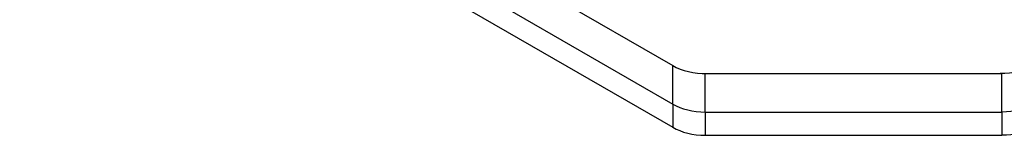
# Model space of a CAD drawing. Units: millimetres. Extents: x -722 to 5718, y 0 to 3720.
# Drawn here: x 709 to 776, y 2069 to 2077 of the extents above; entities that cross this region are included whole.
import ezdxf

# ---------------------------------------------------------------- set-up
doc = ezdxf.new("R2010")
doc.units = ezdxf.units.MM

msp = doc.modelspace()

# ---------------------------------------------------------------- linework, layer by layer
for p, q in [((703.216, 2102.185), (753.003, 2073.44)), ((700.946, 2100.874), (753.003, 2070.819)), ((699.584, 2100.088), (753.003, 2069.246)), ((753.003, 2070.819), (753.003, 2073.44)), ((755.217, 2072.898), (775.372, 2072.898)), ((755.217, 2070.276), (755.217, 2072.898)), ((775.372, 2070.276), (775.372, 2072.898)), ((753.003, 2070.819), (753.003, 2069.246)), ((755.217, 2070.276), (755.217, 2068.703)), ((755.217, 2070.276), (775.372, 2070.276)), ((775.372, 2070.276), (775.372, 2068.703)), ((755.217, 2068.703), (775.372, 2068.703))]:
    msp.add_line(p, q)
for centre, end_param in [((755.273, 2074.751), 1.588399), ((755.273, 2072.13), 1.553194), ((755.273, 2070.557), 1.553194)]:
    msp.add_ellipse(centre, major_axis=(-3.211, 0), ratio=0.57735, start_param=0.785398, end_param=end_param)
at = {"extrusion": (0, 0, -1)}
for centre, end_param in [((775.315, 2074.751), 1.588399), ((775.315, 2072.13), 1.553194), ((775.315, 2070.557), 1.553194)]:
    msp.add_ellipse(centre, major_axis=(3.211, 0), ratio=0.57735, start_param=0.785398, end_param=end_param, dxfattribs=at)

doc.saveas('drawing.dxf')
